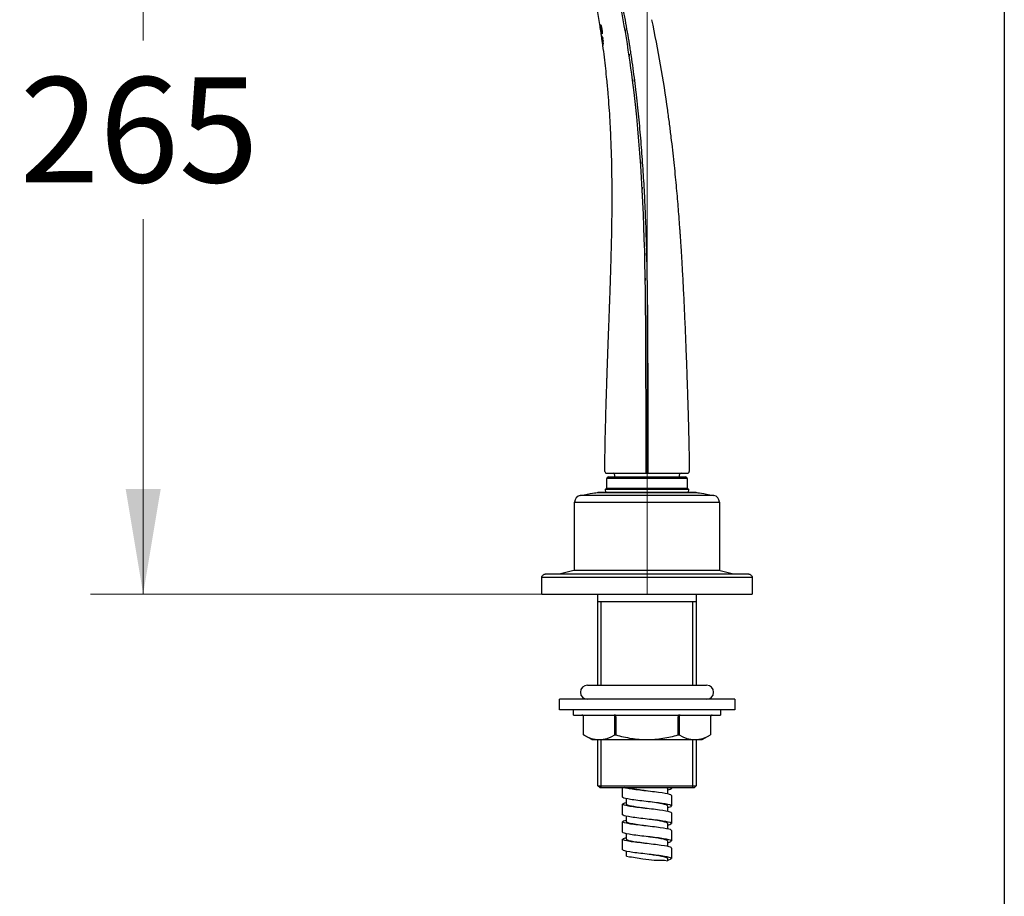
# Model space of a CAD drawing. Units: millimetres. Extents: x 6 to 291, y 4 to 413.
# Drawn here: x 235 to 291, y 56 to 106 of the extents above; entities that cross this region are included whole.
import ezdxf
from ezdxf.enums import TextEntityAlignment as Align
from ezdxf.lldxf.tags import DXFTag

# ---------------------------------------------------------------- set-up
doc = ezdxf.new("R2010")
doc.units = ezdxf.units.MM
for name, color, linetype in [('Default', 7, 'Continuous'), ('Layer3', 7, 'Continuous'), ('Layer35', 7, 'Continuous'), ('Layer36', 7, 'Continuous'), ('Layer37', 7, 'Continuous'), ('Layer38', 7, 'Continuous'), ('Layer39', 7, 'Continuous'), ('Layer40', 7, 'Continuous'), ('Layer41', 7, 'Continuous'), ('Layer42', 7, 'Continuous'), ('Layer43', 7, 'Continuous'), ('Layer44', 7, 'Continuous'), ('Standard', 7, 'Continuous')]:
    doc.layers.add(name, color=color, linetype=linetype)
doc.styles.add('SEACAD_arial_ttf', font='arial.ttf')
tags = doc.linetypes.add('CENTER2', pattern=[28.575, 19.05, -3.175, 3.175, -3.175]).pattern_tags.tags
tags[10:11] = [DXFTag(74, 4), DXFTag(75, 0), DXFTag(340, '0'), DXFTag(46, 0.0), DXFTag(50, 0.0), DXFTag(44, 0.0), DXFTag(45, 0.0)]
tags[8:9] = [DXFTag(74, 4), DXFTag(75, 0), DXFTag(340, '0'), DXFTag(46, 0.0), DXFTag(50, 0.0), DXFTag(44, 0.0), DXFTag(45, 0.0)]
tags[6:7] = [DXFTag(74, 4), DXFTag(75, 0), DXFTag(340, '0'), DXFTag(46, 0.0), DXFTag(50, 0.0), DXFTag(44, 0.0), DXFTag(45, 0.0)]
tags[4:5] = [DXFTag(74, 4), DXFTag(75, 0), DXFTag(340, '0'), DXFTag(46, 0.0), DXFTag(50, 0.0), DXFTag(44, 0.0), DXFTag(45, 0.0)]
doc.dimstyles.new('$DDT_AUDIT_GENERATED_(11D8)', dxfattribs={"dimtxt": 6, "dimasz": 6, "dimexe": 3, "dimexo": 0, "dimgap": 3, "dimtad": 0, "dimtih": 1, "dimtoh": 1, "dimdec": 0, "dimlfac": 5, "dimtxsty": 'SEACAD_arial_ttf', "dimblk1": '_SE_FILLED', "dimblk2": '_SE_FILLED', "dimsah": 1, "dimcen": 3, "dimclrd": 136, "dimclre": 136, "dimclrt": 136, "dimadec": 0, "dimazin": 0, "dimtfac": 1, "dimtdec": 0, "dimtofl": 0, "dimtmove": 0, "dimatfit": 3, "dimfxl": 0, "dimtolj": 1, "dimarcsym": 0})

# ---------------------------------------------------------------- blocks, each defined once
blk = doc.blocks.new('DMBLK48')
at = {"layer": 'Layer3', "linetype": 'Continuous', "lineweight": 20}
for points in [[(241.082, 120.033), (243.082, 120.033), (242.082, 126.033)], [(241.082, 79.058), (242.082, 73.058), (243.082, 79.058)]]:
    blk.add_hatch(color=136, dxfattribs=at).paths.add_polyline_path(points)
at = {"layer": 'Layer3', "color": 136, "linetype": 'Continuous', "lineweight": 20}
for p, q in [((258.377, 126.033), (239.082, 126.033)), ((242.082, 104.645), (242.082, 126.033)), ((242.082, 73.058), (242.082, 94.445)), ((264.82, 73.058), (239.082, 73.058))]:
    blk.add_line(p, q, dxfattribs=at)
at = {"layer": 'Layer3', "color": 136, "linetype": 'Continuous', "lineweight": 20, "style": 'SEACAD_arial_ttf'}
blk.add_text('265', height=6, dxfattribs=at).set_placement((235.039, 102.545), align=Align.TOP_LEFT)
blk = doc.blocks.new('_SE_FILLED')
at = {"color": 0}
blk.add_line((0, 0), (-1, 0), dxfattribs=at)
blk.add_solid([(0, 0), (-1, -0.1665), (-1, 0.1665), (0, 0)], dxfattribs=at)
blk = doc.blocks.new('DMBLK49')
at = {"layer": 'Layer3', "linetype": 'Continuous', "lineweight": 20}
for points in [[(256.716, 148.365), (256.716, 146.365), (262.716, 147.365)], [(276.82, 148.365), (270.82, 147.365), (276.82, 146.365)]]:
    blk.add_hatch(color=136, dxfattribs=at).paths.add_polyline_path(points)
at = {"layer": 'Layer3', "color": 136, "linetype": 'Continuous', "lineweight": 20}
for p, q in [((262.716, 124.006), (262.716, 150.365)), ((270.82, 73.058), (270.82, 150.365)), ((262.716, 147.365), (250.716, 147.365)), ((282.82, 147.365), (270.82, 147.365))]:
    blk.add_line(p, q, dxfattribs=at)
at = {"layer": 'Layer3', "color": 136, "linetype": 'Continuous', "lineweight": 20, "style": 'SEACAD_arial_ttf'}
blk.add_text('41', height=6, dxfattribs=at).set_placement((262.072, 150.365), align=Align.TOP_LEFT)

msp = doc.modelspace()

# ---------------------------------------------------------------- linework, layer by layer
at = {"layer": 'Default', "color": 7, "linetype": 'Continuous'}
msp.add_line((291.2, 413), (291.2, 5.02), dxfattribs=at)
at = {"layer": 'Layer35', "color": 7, "linetype": 'Continuous'}
for p, q in [((269.43, 61.474), (269.43, 62.018)), ((271.99, 61.974), (271.99, 61.658)), ((272.21, 62.018), (272.21, 61.974)), ((269.65, 61.074), (269.65, 61.387)), ((272.209, 61.574), (272.209, 60.974)), ((269.43, 60.474), (269.43, 61.074)), ((271.99, 60.974), (271.99, 60.658)), ((269.65, 60.074), (269.65, 60.386)), ((272.209, 60.574), (272.209, 59.974)), ((269.43, 59.474), (269.43, 60.074)), ((271.99, 59.974), (271.99, 59.658)), ((272.21, 59.574), (272.21, 58.974)), ((269.43, 58.474), (269.43, 59.074)), ((269.65, 59.074), (269.65, 59.385)), ((271.99, 58.974), (271.99, 58.658)), ((272.21, 58.574), (272.21, 57.974)), ((269.65, 58.109), (269.65, 58.383)), ((271.99, 57.974), (271.99, 57.843))]:
    msp.add_line(p, q, dxfattribs=at)
msp.add_lwpolyline([(269.65, 58.109), (269.82, 58.063), (269.941, 58.063), (270.257, 58.005), (270.579, 57.961), (270.932, 57.924), (271.225, 57.873), (271.614, 57.887), (271.82, 57.873), (271.99, 57.843)], dxfattribs=at)
for points, knots in [([(272.209, 61.574), (272.21, 61.594), (272.177, 61.614), (271.992, 61.671), (271.762, 61.709), (271.188, 61.783), (270.846, 61.821), (270.209, 61.895), (269.917, 61.932), (269.633, 61.986), (269.565, 62.002), (269.516, 62.018)], [0, 0, 0, 0, 0.135865, 0.135865, 0.387593, 0.387593, 0.639321, 0.639321, 0.891049, 0.891049, 1, 1, 1, 1]), ([(270.823, 61.824), (270.771, 61.831), (270.594, 61.855), (270.318, 61.894), (270.046, 61.938), (269.864, 61.975), (269.769, 62.001), (269.732, 62.014), (269.722, 62.018)], [0, 0, 0, 0, 0.109501, 0.371369, 0.597787, 0.78865, 0.943869, 1, 1, 1, 1]), ([(271.99, 61.883), (272.062, 61.899), (272.118, 61.914), (272.155, 61.929), (272.191, 61.944), (272.21, 61.959), (272.21, 61.974)], [0, 0, 0, 0, 0.656718, 0.656718, 0.656718, 1, 1, 1, 1]), ([(272.005, 61.887), (272.06, 61.899), (272.104, 61.911), (272.226, 61.954), (272.233, 61.986), (272.158, 62.018)], [0, 0, 0, 0, 0.272203, 0.272203, 1, 1, 1, 1]), ([(271.99, 60.883), (272.052, 60.896), (272.101, 60.909), (272.137, 60.922), (272.242, 60.96), (272.233, 60.997), (271.992, 61.071), (271.762, 61.109), (271.188, 61.183), (270.846, 61.221), (270.209, 61.295), (269.917, 61.332), (269.533, 61.405), (269.431, 61.439), (269.43, 61.474)], [0, 0, 0, 0, 0.117293, 0.117293, 0.117293, 0.296178, 0.296178, 0.475064, 0.475064, 0.653949, 0.653949, 0.832834, 0.832834, 1, 1, 1, 1]), ([(271.99, 60.974), (271.989, 60.994), (271.962, 61.014), (271.807, 61.071), (271.613, 61.109), (271.204, 61.172), (271.014, 61.198), (270.823, 61.224)], [0, 0, 0, 0, 0.2405079, 0.2405079, 0.688806, 0.688806, 1, 1, 1, 1]), ([(272.209, 60.574), (272.21, 60.592), (272.184, 60.61), (272.026, 60.665), (271.807, 60.702), (271.245, 60.777), (270.906, 60.814), (270.264, 60.888), (269.964, 60.926), (269.546, 61), (269.429, 61.038), (269.43, 61.075), (269.432, 61.105), (269.51, 61.135), (269.65, 61.165)], [0, 0, 0, 0, 0.078931, 0.078931, 0.243617, 0.243617, 0.408303, 0.408303, 0.572989, 0.572989, 0.737675, 0.737675, 0.737675, 1, 1, 1, 1]), ([(270.82, 60.824), (270.734, 60.836), (270.401, 60.881), (269.848, 60.964), (269.65, 61.036), (269.65, 61.074), (269.65, 61.074)], [0, 0, 0, 0, 0.140617, 0.545994, 0.999442, 1, 1, 1, 1]), ([(272.21, 59.574), (272.21, 59.59), (272.19, 59.605), (272.057, 59.658), (271.849, 59.695), (271.302, 59.77), (270.965, 59.807), (270.319, 59.882), (270.013, 59.919), (269.574, 59.994), (269.443, 60.031), (269.431, 60.068), (269.421, 60.1), (269.499, 60.133), (269.65, 60.165)], [0, 0, 0, 0, 0.068165, 0.068165, 0.230926, 0.230926, 0.393687, 0.393687, 0.556447, 0.556447, 0.719208, 0.719208, 0.719208, 1, 1, 1, 1]), ([(271.99, 59.883), (271.993, 59.884), (271.997, 59.885), (272, 59.885), (272.046, 59.895), (272.086, 59.906), (272.235, 59.953), (272.24, 59.99), (272.026, 60.065), (271.807, 60.102), (271.245, 60.177), (270.906, 60.214), (270.264, 60.288), (269.964, 60.326), (269.548, 60.4), (269.431, 60.437), (269.43, 60.474)], [0, 0, 0, 0, 0.003014, 0.003014, 0.003014, 0.0542, 0.0542, 0.243671, 0.243671, 0.433142, 0.433142, 0.622612, 0.622612, 0.812083, 0.812083, 1, 1, 1, 1]), ([(271.99, 59.974), (271.99, 59.992), (271.968, 60.01), (271.835, 60.065), (271.65, 60.102), (271.235, 60.168), (271.027, 60.196), (270.82, 60.224)], [0, 0, 0, 0, 0.2133784, 0.2133784, 0.6607326, 0.6607326, 1, 1, 1, 1]), ([(270.82, 59.824), (270.687, 59.842), (270.388, 59.883), (269.988, 59.945), (269.713, 60.011), (269.65, 60.053), (269.65, 60.074), (269.65, 60.074)], [0, 0, 0, 0, 0.2161573, 0.4883448, 0.7496052, 0.9999192, 1, 1, 1, 1]), ([(272.21, 58.574), (272.21, 58.587), (272.196, 58.601), (272.085, 58.651), (271.89, 58.689), (271.358, 58.763), (271.025, 58.801), (270.376, 58.875), (270.063, 58.912), (269.604, 58.987), (269.46, 59.024), (269.435, 59.062), (269.411, 59.096), (269.488, 59.13), (269.65, 59.165)], [0, 0, 0, 0, 0.057727, 0.057727, 0.218809, 0.218809, 0.37989, 0.37989, 0.540972, 0.540972, 0.702054, 0.702054, 0.702054, 1, 1, 1, 1]), ([(271.99, 58.883), (271.991, 58.884), (271.992, 58.884), (271.993, 58.884), (272.032, 58.892), (272.067, 58.901), (272.225, 58.946), (272.245, 58.983), (272.057, 59.058), (271.849, 59.095), (271.302, 59.17), (270.965, 59.207), (270.319, 59.282), (270.013, 59.319), (269.574, 59.394), (269.443, 59.431), (269.431, 59.47), (269.43, 59.472), (269.43, 59.474)], [0, 0, 0, 0, 0.00089, 0.00089, 0.00089, 0.043217, 0.043217, 0.232702, 0.232702, 0.422187, 0.422187, 0.611672, 0.611672, 0.801157, 0.801157, 0.990642, 0.990642, 1, 1, 1, 1]), ([(270.82, 58.824), (270.752, 58.833), (270.412, 58.88), (269.848, 58.963), (269.651, 59.037), (269.65, 59.074)], [0, 0, 0, 0, 0.111129, 0.555565, 1, 1, 1, 1]), ([(271.99, 58.974), (271.99, 58.99), (271.973, 59.005), (271.861, 59.058), (271.686, 59.095), (271.268, 59.163), (271.044, 59.194), (270.82, 59.224)], [0, 0, 0, 0, 0.186787, 0.186787, 0.634123, 0.634123, 1, 1, 1, 1]), ([(271.99, 57.883), (271.991, 57.883), (271.992, 57.884), (271.993, 57.884), (272.022, 57.89), (272.048, 57.896), (272.213, 57.94), (272.248, 57.977), (272.085, 58.051), (271.89, 58.089), (271.358, 58.163), (271.025, 58.201), (270.376, 58.275), (270.063, 58.312), (269.604, 58.387), (269.46, 58.424), (269.432, 58.466), (269.431, 58.47), (269.43, 58.474)], [0, 0, 0, 0, 0.000731, 0.000731, 0.000731, 0.03198, 0.03198, 0.221497, 0.221497, 0.411015, 0.411015, 0.600533, 0.600533, 0.79005, 0.79005, 0.979568, 0.979568, 1, 1, 1, 1]), ([(271.99, 57.974), (271.99, 57.987), (271.978, 58.001), (271.885, 58.051), (271.72, 58.089), (271.301, 58.159), (271.061, 58.191), (270.82, 58.224)], [0, 0, 0, 0, 0.160215, 0.160215, 0.607593, 0.607593, 1, 1, 1, 1])]:
    msp.add_open_spline(points, degree=3, knots=knots, dxfattribs=at)
msp.add_open_spline([(271.99, 61.974), (271.99, 61.989), (271.975, 62.003), (271.946, 62.018)], degree=3, dxfattribs=at)
at = {"layer": 'Layer36', "color": 7, "linetype": 'Continuous'}
for p, q in [((268.02, 67.858), (268.02, 73.058)), ((273.62, 73.058), (273.62, 67.858)), ((273.62, 72.618), (268.02, 72.618)), ((268.02, 62.118), (268.02, 64.758)), ((268.204, 62.018), (268.204, 64.758)), ((273.436, 62.018), (273.436, 64.758)), ((273.62, 64.758), (273.62, 62.118)), ((268.02, 62.118), (273.62, 62.118)), ((268.12, 62.018), (268.02, 62.118)), ((268.12, 62.018), (273.52, 62.018)), ((273.62, 62.118), (273.52, 62.018))]:
    msp.add_line(p, q, dxfattribs=at)
at = {"layer": 'Layer36', "color": 7, "linetype": 'CENTER2'}
for p, q in [((268.204, 67.858), (268.204, 72.618)), ((273.436, 67.858), (273.436, 72.618))]:
    msp.add_line(p, q, dxfattribs=at)
at = {"layer": 'Layer37', "color": 7, "linetype": 'Continuous'}
for p, q in [((266.621, 66.158), (266.621, 66.458)), ((275.021, 66.458), (275.021, 66.158)), ((266.621, 66.158), (275.021, 66.158)), ((267.201, 65.031), (267.201, 66.058)), ((268.988, 65.028), (268.988, 66.058)), ((269.04, 66.056), (269.04, 65.029)), ((272.599, 65.028), (272.599, 66.058)), ((272.653, 66.058), (272.653, 65.028)), ((274.441, 66.058), (274.441, 65.031)), ((267.673, 64.758), (267.201, 65.031)), ((267.673, 64.758), (273.967, 64.758)), ((268.988, 65.028), (269.04, 65.029)), ((272.599, 65.028), (272.653, 65.028)), ((273.967, 64.758), (274.441, 65.031))]:
    msp.add_line(p, q, dxfattribs=at)
for centre, radius, start, end in [((267.101, 66.058), 0.1, 0, 90), ((274.541, 66.058), 0.1, 90, 180), ((268.099, 66.376), 1.615, 236.2087, 303.4139), ((273.542, 66.376), 1.615, 236.5867, 303.7919)]:
    msp.add_arc(centre, radius, start, end, dxfattribs=at)
for points, weights in [([(267.201, 66.058), (267.201, 66.158), (267.101, 66.158)], [1, 0.707106781187, 1]), ([(268.988, 66.058), (268.988, 66.158), (268.938, 66.158)], [1, 0.707106781185, 1]), ([(269.04, 66.056), (269.04, 66.156), (268.991, 66.156)], [1, 0.707106781186, 1]), ([(272.649, 66.158), (272.599, 66.158), (272.599, 66.058)], [1, 0.707106781186, 1]), ([(272.704, 66.158), (272.653, 66.158), (272.653, 66.058)], [1, 0.707106781185, 1]), ([(274.541, 66.158), (274.441, 66.158), (274.441, 66.058)], [1, 0.707106781144, 1])]:
    msp.add_rational_spline(points, weights, degree=2, dxfattribs=at)
msp.add_open_spline([(269.04, 65.029), (269.33, 64.946), (269.627, 64.877), (270.222, 64.783), (270.52, 64.758), (270.972, 64.758), (271.122, 64.764), (271.425, 64.789), (271.576, 64.808), (271.724, 64.831), (272.021, 64.879), (272.312, 64.947), (272.599, 65.028)], degree=3, knots=[0, 0, 0, 0, 0.1445961, 0.1445961, 0.2891922, 0.2891922, 0.3614902, 0.3614902, 0.4337883, 0.4337883, 0.4337883, 1, 1, 1, 1], dxfattribs=at)
at = {"layer": 'Layer38', "color": 7, "linetype": 'Continuous'}
for p, q in [((275.821, 67.058), (265.821, 67.058)), ((265.821, 66.458), (265.821, 67.058)), ((275.821, 67.058), (275.821, 66.458)), ((275.821, 66.458), (265.821, 66.458))]:
    msp.add_line(p, q, dxfattribs=at)
at = {"layer": 'Layer39', "color": 7, "linetype": 'Continuous'}
msp.add_line((267.421, 67.858), (274.221, 67.858), dxfattribs=at)
for centre, start, end in [((267.421, 67.458), 90, 270), ((274.221, 67.458), 270, 90)]:
    msp.add_arc(centre, 0.4, start, end, dxfattribs=at)
at = {"layer": 'Layer40', "color": 7, "linetype": 'Continuous'}
for p, q in [((268.138, 105.522), (268.139, 105.524)), ((268.138, 105.52), (268.138, 105.522)), ((268.138, 105.517), (268.138, 105.52)), ((268.139, 105.514), (268.138, 105.517)), ((268.139, 105.524), (268.139, 105.525)), ((268.139, 105.525), (268.14, 105.525)), ((268.139, 105.509), (268.139, 105.514)), ((268.139, 105.503), (268.139, 105.509)), ((268.14, 105.497), (268.139, 105.503)), ((268.14, 105.525), (268.151, 105.525)), ((268.141, 105.491), (268.14, 105.497)), ((268.142, 105.484), (268.141, 105.491)), ((268.143, 105.477), (268.142, 105.484)), ((268.144, 105.469), (268.143, 105.477)), ((268.145, 105.46), (268.144, 105.469)), ((268.146, 105.45), (268.145, 105.46)), ((268.148, 105.439), (268.146, 105.45)), ((268.149, 105.43), (268.148, 105.439)), ((268.151, 105.421), (268.149, 105.43)), ((268.151, 105.525), (268.229, 105.034)), ((268.152, 105.41), (268.151, 105.421)), ((268.154, 105.398), (268.152, 105.41)), ((268.156, 105.385), (268.154, 105.398)), ((268.156, 105.431), (268.155, 105.431)), ((268.155, 105.431), (268.155, 105.43)), ((268.155, 105.43), (268.155, 105.428)), ((268.155, 105.428), (268.155, 105.426)), ((268.155, 105.426), (268.155, 105.423)), ((268.155, 105.423), (268.156, 105.42)), ((268.159, 105.431), (268.156, 105.431)), ((268.156, 105.42), (268.156, 105.416)), ((268.156, 105.416), (268.157, 105.412)), ((268.158, 105.371), (268.156, 105.385)), ((268.157, 105.412), (268.157, 105.407)), ((268.157, 105.407), (268.158, 105.403)), ((268.158, 105.403), (268.158, 105.398)), ((268.158, 105.398), (268.159, 105.393)), ((268.161, 105.357), (268.158, 105.371)), ((268.221, 105.034), (268.159, 105.431)), ((268.159, 105.393), (268.16, 105.387)), ((268.16, 105.387), (268.161, 105.381)), ((268.161, 105.381), (268.162, 105.373)), ((268.163, 105.344), (268.161, 105.357)), ((268.162, 105.373), (268.164, 105.364)), ((268.165, 105.332), (268.163, 105.344)), ((268.164, 105.51), (268.165, 105.517)), ((268.164, 105.5), (268.164, 105.51)), ((268.164, 105.49), (268.164, 105.5)), ((268.18, 105.394), (268.164, 105.49)), ((268.164, 105.364), (268.165, 105.353)), ((268.165, 105.524), (268.166, 105.53)), ((268.165, 105.517), (268.165, 105.524)), ((268.165, 105.353), (268.167, 105.343)), ((268.166, 105.322), (268.165, 105.332)), ((268.166, 105.53), (268.168, 105.534)), ((268.168, 105.312), (268.166, 105.322)), ((268.167, 105.343), (268.168, 105.333)), ((268.168, 105.534), (268.169, 105.537)), ((268.168, 105.333), (268.17, 105.326)), ((268.169, 105.304), (268.168, 105.312)), ((268.169, 105.537), (268.171, 105.539)), ((268.171, 105.292), (268.169, 105.304)), ((268.17, 105.326), (268.171, 105.319)), ((268.171, 105.539), (268.173, 105.539)), ((268.171, 105.319), (268.172, 105.313)), ((268.173, 105.282), (268.171, 105.292)), ((268.172, 105.313), (268.173, 105.308)), ((268.173, 105.539), (268.175, 105.539)), ((268.173, 105.539), (268.175, 105.539)), ((268.173, 105.308), (268.174, 105.302)), ((268.175, 105.273), (268.173, 105.282)), ((268.174, 105.302), (268.175, 105.297)), ((268.175, 105.539), (268.177, 105.538)), ((268.175, 105.297), (268.176, 105.292)), ((268.176, 105.265), (268.175, 105.273)), ((268.176, 105.292), (268.176, 105.289)), ((268.176, 105.289), (268.177, 105.286)), ((268.177, 105.258), (268.176, 105.265)), ((268.177, 105.538), (268.179, 105.535)), ((268.177, 105.286), (268.177, 105.284)), ((268.177, 105.284), (268.178, 105.281)), ((268.179, 105.252), (268.177, 105.258)), ((268.178, 105.281), (268.179, 105.279)), ((268.179, 105.535), (268.182, 105.531)), ((268.18, 105.438), (268.179, 105.432)), ((268.179, 105.432), (268.179, 105.424)), ((268.179, 105.424), (268.179, 105.415)), ((268.179, 105.415), (268.179, 105.405)), ((268.179, 105.405), (268.18, 105.394)), ((268.179, 105.279), (268.179, 105.277)), ((268.179, 105.277), (268.18, 105.276)), ((268.18, 105.246), (268.179, 105.252)), ((268.181, 105.443), (268.18, 105.438)), ((268.18, 105.276), (268.18, 105.275)), ((268.18, 105.275), (268.182, 105.275)), ((268.18, 105.275), (268.183, 105.275)), ((268.181, 105.24), (268.18, 105.246)), ((268.182, 105.446), (268.181, 105.443)), ((268.182, 105.235), (268.181, 105.24)), ((268.182, 105.531), (268.184, 105.527)), ((268.183, 105.448), (268.182, 105.446)), ((268.183, 105.231), (268.182, 105.235)), ((268.185, 105.449), (268.183, 105.448)), ((268.183, 105.275), (268.213, 105.034)), ((268.209, 105.034), (268.183, 105.231)), ((268.184, 105.527), (268.187, 105.521)), ((268.186, 105.449), (268.185, 105.449)), ((268.188, 105.448), (268.186, 105.449)), ((268.187, 105.521), (268.189, 105.515)), ((268.189, 105.446), (268.188, 105.448)), ((268.189, 105.515), (268.192, 105.509)), ((268.19, 105.444), (268.189, 105.446)), ((268.192, 105.441), (268.19, 105.444)), ((268.192, 105.509), (268.194, 105.502)), ((268.194, 105.437), (268.192, 105.441)), ((268.194, 105.502), (268.196, 105.495)), ((268.195, 105.433), (268.194, 105.437)), ((268.197, 105.429), (268.195, 105.433)), ((268.196, 105.495), (268.198, 105.489)), ((268.198, 105.425), (268.197, 105.429)), ((268.229, 105.078), (268.197, 105.28)), ((268.197, 105.28), (268.207, 105.28)), ((268.198, 105.489), (268.201, 105.482)), ((268.2, 105.418), (268.198, 105.425)), ((268.202, 105.411), (268.2, 105.418)), ((268.201, 105.482), (268.203, 105.474)), ((268.204, 105.404), (268.202, 105.411)), ((268.203, 105.474), (268.205, 105.467)), ((268.206, 105.396), (268.204, 105.404)), ((268.205, 105.467), (268.207, 105.458)), ((268.208, 105.388), (268.206, 105.396)), ((268.207, 105.458), (268.21, 105.445)), ((268.207, 105.28), (268.229, 105.135)), ((268.21, 105.378), (268.208, 105.388)), ((268.213, 105.034), (268.209, 105.034)), ((268.21, 105.445), (268.214, 105.43)), ((268.212, 105.367), (268.21, 105.378)), ((268.215, 105.354), (268.212, 105.367)), ((268.214, 105.43), (268.216, 105.419)), ((268.217, 105.344), (268.215, 105.354)), ((268.216, 105.419), (268.219, 105.407)), ((268.219, 105.334), (268.217, 105.344)), ((268.219, 105.407), (268.222, 105.394)), ((268.221, 105.322), (268.219, 105.334)), ((268.224, 105.309), (268.221, 105.322)), ((268.229, 105.034), (268.221, 105.034)), ((268.222, 105.394), (268.225, 105.379)), ((268.226, 105.295), (268.224, 105.309)), ((268.225, 105.379), (268.228, 105.363)), ((268.229, 105.28), (268.226, 105.295)), ((268.228, 105.363), (268.231, 105.345)), ((268.231, 105.264), (268.229, 105.28)), ((268.229, 105.135), (268.231, 105.13)), ((268.232, 105.066), (268.229, 105.078)), ((268.231, 105.345), (268.235, 105.325)), ((268.233, 105.25), (268.231, 105.264)), ((268.231, 105.13), (268.233, 105.126)), ((268.235, 105.056), (268.232, 105.066)), ((268.235, 105.237), (268.233, 105.25)), ((268.233, 105.126), (268.234, 105.121)), ((268.234, 105.121), (268.236, 105.118)), ((268.235, 105.325), (268.239, 105.304)), ((268.237, 105.225), (268.235, 105.237)), ((268.239, 105.046), (268.235, 105.056)), ((268.236, 105.118), (268.237, 105.115)), ((268.238, 105.215), (268.237, 105.225)), ((268.237, 105.115), (268.239, 105.113)), ((268.239, 105.205), (268.238, 105.215)), ((268.239, 105.304), (268.243, 105.28)), ((268.241, 105.192), (268.239, 105.205)), ((268.239, 105.113), (268.24, 105.111)), ((268.242, 105.038), (268.239, 105.046)), ((268.24, 105.111), (268.241, 105.11)), ((268.242, 105.181), (268.241, 105.192)), ((268.241, 105.11), (268.243, 105.11)), ((268.241, 105.11), (268.242, 105.11)), ((268.243, 105.172), (268.242, 105.181)), ((268.242, 105.11), (268.243, 105.11)), ((268.245, 105.031), (268.242, 105.038)), ((268.243, 105.28), (268.247, 105.256)), ((268.244, 105.163), (268.243, 105.172)), ((268.243, 105.11), (268.244, 105.111)), ((268.243, 105.11), (268.244, 105.11)), ((268.245, 105.155), (268.244, 105.163)), ((268.244, 105.111), (268.245, 105.113)), ((268.245, 105.148), (268.245, 105.155)), ((268.246, 105.141), (268.245, 105.148)), ((268.245, 105.115), (268.246, 105.118)), ((268.245, 105.113), (268.245, 105.115)), ((268.248, 105.026), (268.245, 105.031)), ((268.246, 105.135), (268.246, 105.141)), ((268.246, 105.128), (268.246, 105.135)), ((268.246, 105.122), (268.246, 105.128)), ((268.246, 105.118), (268.246, 105.122)), ((268.247, 105.256), (268.25, 105.234)), ((268.251, 105.023), (268.248, 105.026)), ((268.25, 105.234), (268.253, 105.214)), ((268.253, 105.02), (268.251, 105.023)), ((268.253, 105.214), (268.255, 105.196)), ((268.255, 105.196), (268.257, 105.18)), ((268.257, 105.18), (268.259, 105.165)), ((268.259, 105.165), (268.26, 105.152)), ((268.26, 105.152), (268.261, 105.14)), ((268.261, 105.024), (268.26, 105.021)), ((268.261, 105.14), (268.262, 105.129)), ((268.262, 105.028), (268.261, 105.024)), ((268.262, 105.129), (268.263, 105.114)), ((268.264, 105.032), (268.262, 105.028)), ((268.263, 105.114), (268.264, 105.101)), ((268.264, 105.101), (268.265, 105.092)), ((268.265, 105.044), (268.264, 105.038)), ((268.264, 105.038), (268.264, 105.032)), ((268.265, 105.092), (268.265, 105.085)), ((268.265, 105.085), (268.266, 105.077)), ((268.266, 105.057), (268.265, 105.05)), ((268.265, 105.05), (268.265, 105.044)), ((268.266, 105.077), (268.266, 105.07)), ((268.266, 105.07), (268.266, 105.064)), ((268.266, 105.064), (268.266, 105.057)), ((269.556, 105.296), (269.558, 105.284)), ((269.558, 105.284), (269.576, 105.185)), ((268.239, 104.816), (268.21, 105.014)), ((268.232, 104.924), (268.231, 104.916)), ((268.231, 104.916), (268.231, 104.907)), ((268.231, 104.907), (268.232, 104.895)), ((268.233, 104.929), (268.232, 104.924)), ((268.232, 104.895), (268.233, 104.873)), ((268.234, 104.931), (268.233, 104.929)), ((268.233, 104.873), (268.235, 104.851)), ((268.236, 104.929), (268.234, 104.931)), ((268.235, 104.851), (268.237, 104.829)), ((268.239, 104.924), (268.236, 104.929)), ((268.237, 104.829), (268.238, 104.817)), ((268.238, 104.817), (268.239, 104.807)), ((268.242, 104.917), (268.239, 104.924)), ((268.239, 104.862), (268.24, 104.87)), ((268.239, 104.852), (268.239, 104.862)), ((268.24, 104.841), (268.239, 104.852)), ((268.239, 104.807), (268.242, 104.792)), ((268.24, 104.87), (268.241, 104.874)), ((268.241, 104.819), (268.24, 104.841)), ((268.241, 104.874), (268.242, 104.876)), ((268.243, 104.797), (268.241, 104.819)), ((268.246, 104.907), (268.242, 104.917)), ((268.242, 104.876), (268.244, 104.874)), ((268.25, 104.738), (268.242, 104.793)), ((268.245, 104.775), (268.243, 104.797)), ((268.244, 104.874), (268.247, 104.87)), ((268.246, 104.763), (268.245, 104.775)), ((268.25, 104.895), (268.246, 104.907)), ((268.247, 104.754), (268.246, 104.763)), ((268.247, 104.87), (268.25, 104.862)), ((268.258, 104.874), (268.25, 104.895)), ((268.25, 104.862), (268.254, 104.852)), ((268.266, 104.624), (268.25, 104.738)), ((268.256, 105.02), (268.253, 105.02)), ((268.254, 104.852), (268.258, 104.841)), ((268.256, 105.02), (268.258, 105.02)), ((268.258, 105.02), (268.256, 105.02)), ((268.26, 105.021), (268.258, 105.02)), ((268.266, 104.851), (268.258, 104.874)), ((268.258, 104.841), (268.266, 104.819)), ((268.26, 104.732), (268.261, 104.737)), ((268.26, 104.724), (268.26, 104.732)), ((268.26, 104.714), (268.26, 104.724)), ((268.26, 104.703), (268.26, 104.714)), ((268.261, 104.681), (268.26, 104.703)), ((268.261, 104.737), (268.262, 104.739)), ((268.263, 104.658), (268.261, 104.681)), ((268.262, 104.739), (268.264, 104.738)), ((268.265, 104.637), (268.263, 104.658)), ((268.264, 104.738), (268.265, 104.737)), ((268.265, 104.737), (268.266, 104.734)), ((268.266, 104.625), (268.265, 104.637)), ((268.274, 104.829), (268.266, 104.851)), ((268.266, 104.819), (268.274, 104.796)), ((268.266, 104.734), (268.268, 104.731)), ((268.267, 104.615), (268.266, 104.625)), ((268.268, 104.677), (268.267, 104.67)), ((268.267, 104.67), (268.267, 104.66)), ((268.267, 104.66), (268.268, 104.649)), ((268.268, 104.608), (268.267, 104.615)), ((268.268, 104.731), (268.27, 104.727)), ((268.269, 104.682), (268.268, 104.677)), ((268.268, 104.649), (268.269, 104.627)), ((268.268, 104.603), (268.268, 104.608)), ((268.268, 104.603), (268.269, 104.601)), ((268.269, 104.601), (268.268, 104.603)), ((268.27, 104.684), (268.269, 104.682)), ((268.269, 104.627), (268.271, 104.605)), ((268.276, 104.546), (268.269, 104.601)), ((268.27, 104.727), (268.271, 104.722)), ((268.271, 104.684), (268.27, 104.684)), ((268.271, 104.722), (268.275, 104.714)), ((268.273, 104.682), (268.271, 104.684)), ((268.271, 104.605), (268.273, 104.583)), ((268.274, 104.679), (268.273, 104.682)), ((268.273, 104.583), (268.274, 104.571)), ((268.279, 104.818), (268.274, 104.829)), ((268.274, 104.796), (268.282, 104.774)), ((268.276, 104.676), (268.274, 104.679)), ((268.274, 104.571), (268.275, 104.561)), ((268.275, 104.714), (268.278, 104.705)), ((268.275, 104.561), (268.276, 104.554)), ((268.278, 104.672), (268.276, 104.676)), ((268.276, 104.554), (268.276, 104.548)), ((268.276, 104.548), (268.276, 104.546)), ((268.292, 104.443), (268.276, 104.547)), ((268.278, 104.705), (268.313, 104.616)), ((268.279, 104.667), (268.278, 104.672)), ((268.284, 104.808), (268.279, 104.818)), ((268.283, 104.659), (268.279, 104.667)), ((268.282, 104.774), (268.287, 104.763)), ((268.286, 104.649), (268.283, 104.659)), ((268.289, 104.8), (268.284, 104.808)), ((268.315, 104.573), (268.286, 104.649)), ((268.287, 104.763), (268.292, 104.753)), ((268.287, 104.532), (268.288, 104.54)), ((268.287, 104.522), (268.287, 104.532)), ((268.287, 104.511), (268.287, 104.522)), ((268.289, 104.489), (268.287, 104.511)), ((268.288, 104.54), (268.289, 104.545)), ((268.293, 104.795), (268.289, 104.8)), ((268.289, 104.545), (268.29, 104.546)), ((268.29, 104.466), (268.289, 104.489)), ((268.29, 104.546), (268.292, 104.545)), ((268.292, 104.444), (268.29, 104.466)), ((268.292, 104.753), (268.296, 104.745)), ((268.292, 104.545), (268.294, 104.542)), ((268.297, 104.793), (268.293, 104.795)), ((268.294, 104.542), (268.296, 104.538)), ((268.296, 104.49), (268.295, 104.485)), ((268.295, 104.485), (268.295, 104.478)), ((268.295, 104.478), (268.295, 104.468)), ((268.295, 104.468), (268.295, 104.457)), ((268.296, 104.745), (268.301, 104.74)), ((268.296, 104.538), (268.299, 104.532)), ((268.298, 104.492), (268.296, 104.49)), ((268.299, 104.793), (268.297, 104.793)), ((268.299, 104.491), (268.298, 104.492)), ((268.3, 104.794), (268.299, 104.793)), ((268.299, 104.532), (268.301, 104.524)), ((268.3, 104.489), (268.299, 104.491)), ((268.302, 104.796), (268.3, 104.794)), ((268.302, 104.487), (268.3, 104.489)), ((268.301, 104.74), (268.305, 104.739)), ((268.301, 104.524), (268.304, 104.516)), ((268.304, 104.798), (268.302, 104.796)), ((268.304, 104.483), (268.302, 104.487)), ((268.305, 104.801), (268.304, 104.798)), ((268.304, 104.516), (268.309, 104.501)), ((268.306, 104.478), (268.304, 104.483)), ((268.306, 104.791), (268.305, 104.801)), ((268.305, 104.739), (268.307, 104.739)), ((268.307, 104.78), (268.306, 104.791)), ((268.308, 104.473), (268.306, 104.478)), ((268.308, 104.767), (268.307, 104.78)), ((268.307, 104.739), (268.308, 104.74)), ((268.309, 104.754), (268.308, 104.767)), ((268.308, 104.74), (268.31, 104.741)), ((268.311, 104.463), (268.308, 104.473)), ((268.31, 104.741), (268.309, 104.754)), ((268.309, 104.501), (268.315, 104.486)), ((268.315, 104.452), (268.311, 104.463)), ((268.313, 104.616), (268.314, 104.601)), ((268.314, 104.601), (268.315, 104.586)), ((268.315, 104.586), (268.315, 104.58)), ((268.315, 104.58), (268.315, 104.573)), ((268.315, 104.486), (268.315, 104.452)), ((268.293, 104.433), (268.292, 104.444)), ((268.294, 104.423), (268.293, 104.433)), ((268.295, 104.416), (268.294, 104.423)), ((268.295, 104.457), (268.296, 104.435)), ((268.295, 104.411), (268.295, 104.416)), ((268.295, 104.411), (268.295, 104.409)), ((268.295, 104.409), (268.295, 104.411)), ((268.303, 104.354), (268.295, 104.409)), ((268.296, 104.435), (268.298, 104.412)), ((268.298, 104.412), (268.299, 104.391)), ((268.299, 104.391), (268.301, 104.379)), ((268.301, 104.379), (268.301, 104.369)), ((268.301, 104.369), (268.302, 104.361)), ((268.302, 104.361), (268.303, 104.356)), ((268.303, 104.356), (268.303, 104.354)), ((269.791, 103.863), (269.793, 103.851)), ((269.793, 103.851), (269.808, 103.748)), ((269.991, 102.429), (269.992, 102.417)), ((269.992, 102.417), (270.006, 102.311)), ((270.45, 97.712), (270.45, 97.702)), ((270.45, 97.702), (270.458, 97.587)), ((270.54, 96.276), (270.541, 96.266)), ((270.541, 96.266), (270.547, 96.15)), ((270.69, 92.51), (270.69, 92.502)), ((270.69, 92.502), (270.693, 92.383)), ((270.719, 91.072), (270.719, 91.065)), ((270.719, 91.065), (270.721, 90.946)), ((270.768, 82.369), (270.768, 82.249)), ((268.418, 80.048), (268.418, 80.048)), ((268.518, 79.948), (273.123, 79.948)), ((268.981, 79.748), (268.981, 79.848)), ((270.771, 80.008), (270.771, 80.048)), ((270.871, 80.048), (270.871, 80.008)), ((272.661, 79.848), (272.661, 79.748))]:
    msp.add_line(p, q, dxfattribs=at)
for centre, radius, start, end in [((218.649, 97.577), 50.115, 9.1505, 12.3642), ((256.151, 103.343), 12.176, 10.0556, 10.4287), ((258.77, 103.784), 9.52, 7.882, 10.1982), ((257.551, 103.663), 10.745, 7.2134, 7.6261), ((268.518, 80.048), 0.1, 179.9539, 270.0101), ((268.881, 79.848), 0.1, 0, 90), ((270.711, 80.008), 0.06, 270, 0.0084), ((270.931, 80.008), 0.06, 180.0038, 270), ((272.761, 79.848), 0.1, 90, 180), ((273.124, 80.048), 0.1, 269.5097, 0.4903)]:
    msp.add_arc(centre, radius, start, end, dxfattribs=at)
for points, knots in [([(270.771, 80.048), (270.771, 81.912), (270.766, 83.776), (270.753, 87.504), (270.748, 89.368), (270.653, 94.955), (270.468, 98.679), (269.764, 104.215), (269.449, 106.049), (268.632, 109.679), (268.133, 111.471), (267.006, 115.016), (266.38, 116.768), (265.054, 120.244), (264.354, 121.968), (263.631, 123.683)], [0, 0, 0, 0, 0.125, 0.125, 0.25, 0.25, 0.5, 0.5, 0.625, 0.625, 0.75, 0.75, 0.875, 0.875, 1, 1, 1, 1]), ([(263.747, 123.666), (263.837, 123.452), (263.927, 123.238), (264.106, 122.809), (264.195, 122.594), (264.372, 122.164), (264.46, 121.949), (264.636, 121.519), (264.898, 120.873), (265.156, 120.225), (265.496, 119.36), (265.664, 118.927), (265.871, 118.384), (265.912, 118.275), (265.994, 118.058), (266.035, 117.949), (266.158, 117.622), (266.4, 116.969), (266.637, 116.313), (266.83, 115.765), (266.869, 115.655), (266.945, 115.436), (267.059, 115.107), (267.321, 114.337), (267.538, 113.674), (267.819, 112.789), (267.956, 112.344), (268.154, 111.676), (268.219, 111.453), (268.298, 111.174), (268.314, 111.118), (268.346, 111.006), (268.393, 110.838), (268.564, 110.222), (268.711, 109.66), (268.852, 109.097), (268.88, 108.984), (268.921, 108.814), (268.935, 108.758), (268.962, 108.645), (269.029, 108.362), (269.147, 107.853), (269.246, 107.399), (269.342, 106.944), (269.389, 106.716), (269.445, 106.431), (269.457, 106.374), (269.479, 106.26), (269.512, 106.089), (269.588, 105.69), (269.69, 105.118), (269.767, 104.659), (269.822, 104.315), (269.84, 104.2), (269.867, 104.028), (269.876, 103.971), (269.893, 103.856), (269.971, 103.338), (270.042, 102.82), (270.13, 102.129), (270.158, 101.898), (270.198, 101.551), (270.212, 101.436), (270.238, 101.205), (270.301, 100.627), (270.358, 100.049), (270.442, 99.123), (270.48, 98.66), (270.532, 97.964), (270.549, 97.732), (270.58, 97.268), (270.595, 97.036), (270.624, 96.572), (270.637, 96.34), (270.662, 95.875), (270.674, 95.643), (270.697, 95.178), (270.707, 94.946), (270.727, 94.481), (270.736, 94.248), (270.761, 93.551), (270.775, 93.086), (270.799, 92.155), (270.808, 91.69), (270.824, 90.759), (270.83, 90.294), (270.838, 89.596), (270.84, 89.363), (270.844, 88.897), (270.846, 88.664), (270.85, 87.966), (270.852, 87.5), (270.855, 86.802), (270.856, 86.569), (270.858, 86.103), (270.859, 85.87), (270.86, 85.405), (270.862, 84.939), (270.863, 84.473), (270.864, 84.007), (270.865, 83.775), (270.866, 83.309), (270.867, 83.076), (270.868, 82.61), (270.868, 82.377), (270.869, 81.911), (270.869, 81.678), (270.87, 81.329), (270.87, 81.213), (270.87, 80.98), (270.87, 80.863), (270.871, 80.689), (270.871, 80.63), (270.871, 80.514), (270.871, 80.339), (270.871, 80.164), (270.871, 80.048)], [0, 0, 0, 0, 0.015625, 0.015625, 0.03125, 0.03125, 0.046875, 0.046875, 0.0625, 0.09375, 0.09375, 0.125, 0.125, 0.132813, 0.132813, 0.140625, 0.140625, 0.15625, 0.1875, 0.1875, 0.195313, 0.195313, 0.203125, 0.21875, 0.25, 0.25, 0.28125, 0.28125, 0.296875, 0.296875, 0.300781, 0.300781, 0.304688, 0.3125, 0.34375, 0.34375, 0.351563, 0.351563, 0.355469, 0.355469, 0.359375, 0.375, 0.390625, 0.390625, 0.40625, 0.40625, 0.410156, 0.410156, 0.414063, 0.421875, 0.4375, 0.453125, 0.453125, 0.460938, 0.460938, 0.464844, 0.464844, 0.46875, 0.5, 0.5, 0.515625, 0.515625, 0.523438, 0.523438, 0.53125, 0.5625, 0.5625, 0.59375, 0.59375, 0.609375, 0.609375, 0.625, 0.625, 0.640625, 0.640625, 0.65625, 0.65625, 0.671875, 0.671875, 0.6875, 0.6875, 0.71875, 0.71875, 0.75, 0.75, 0.78125, 0.78125, 0.796875, 0.796875, 0.8125, 0.8125, 0.84375, 0.84375, 0.859375, 0.859375, 0.875, 0.875, 0.890625, 0.90625, 0.90625, 0.921875, 0.921875, 0.9375, 0.9375, 0.953125, 0.953125, 0.96875, 0.96875, 0.976563, 0.976563, 0.984375, 0.984375, 0.988281, 0.988281, 0.992188, 1, 1, 1, 1]), ([(271.077, 105.826), (271.442, 104.116), (271.739, 102.394), (271.982, 100.664), (272.018, 100.401), (272.088, 99.884), (272.184, 99.123), (272.27, 98.393), (272.346, 97.693), (272.415, 97.021), (272.477, 96.378), (272.532, 95.761), (272.582, 95.171), (272.62, 94.691), (272.648, 94.315), (272.669, 94.036), (272.688, 93.764), (272.707, 93.492), (272.727, 93.208), (272.748, 92.879), (272.773, 92.495), (272.799, 92.053), (272.827, 91.574), (272.855, 91.061), (272.884, 90.52), (272.912, 89.953), (272.94, 89.363), (272.967, 88.751), (272.997, 88.062), (273.028, 87.299), (273.06, 86.467), (273.09, 85.638), (273.115, 84.92), (273.134, 84.319), (273.149, 83.837), (273.163, 83.376), (273.176, 82.938), (273.187, 82.527), (273.196, 82.145), (273.204, 81.792), (273.211, 81.471), (273.216, 81.178), (273.22, 80.887), (273.223, 80.597), (273.224, 80.306), (273.224, 80.138), (273.224, 80.048)], [0, 0, 0, 0, 0.219187, 0.219187, 0.219187, 0.249367, 0.278312, 0.306068, 0.332682, 0.358193, 0.382586, 0.405949, 0.42831, 0.449701, 0.460527, 0.471098, 0.481415, 0.491483, 0.501996, 0.51359, 0.528889, 0.545638, 0.563774, 0.583214, 0.603871, 0.625247, 0.647587, 0.670769, 0.694647, 0.725781, 0.757373, 0.78894, 0.819911, 0.838797, 0.857056, 0.874542, 0.891127, 0.906694, 0.921161, 0.934474, 0.946622, 0.957649, 0.967661, 0.979557, 0.990698, 1, 1, 1, 1]), ([(268.418, 80.048), (268.418, 80.13), (268.418, 80.282), (268.419, 80.542), (268.421, 80.816), (268.424, 81.109), (268.429, 81.422), (268.436, 81.781), (268.445, 82.185), (268.456, 82.629), (268.468, 83.085), (268.48, 83.512), (268.491, 83.901), (268.502, 84.248), (268.512, 84.577), (268.522, 84.883), (268.531, 85.161), (268.539, 85.409), (268.546, 85.623), (268.553, 85.815), (268.563, 86.124), (268.578, 86.555), (268.598, 87.101), (268.617, 87.623), (268.635, 88.115), (268.651, 88.535), (268.664, 88.886), (268.675, 89.171), (268.684, 89.442), (268.694, 89.711), (268.704, 89.993), (268.715, 90.296), (268.727, 90.633), (268.739, 91.005), (268.752, 91.415), (268.766, 91.853), (268.779, 92.321), (268.791, 92.801), (268.803, 93.292), (268.812, 93.794), (268.821, 94.323), (268.827, 94.879), (268.83, 95.464), (268.83, 96.077), (268.825, 96.721), (268.816, 97.371), (268.801, 98.026), (268.78, 98.686), (268.751, 99.373), (268.714, 100.09), (268.666, 100.836), (268.606, 101.613), (268.539, 102.349), (268.467, 103.044), (268.391, 103.683), (268.334, 104.138), (268.303, 104.351), (268.303, 104.354)], [0, 0, 0, 0, 0.009214, 0.020144, 0.031336, 0.043261, 0.056143, 0.070017, 0.087502, 0.105902, 0.124796, 0.143715, 0.158549, 0.172865, 0.186447, 0.199101, 0.210654, 0.220784, 0.22959, 0.237127, 0.244422, 0.267734, 0.290269, 0.311789, 0.332093, 0.35101, 0.363591, 0.375343, 0.386224, 0.396978, 0.40857, 0.421022, 0.434358, 0.450076, 0.466923, 0.484932, 0.504137, 0.524573, 0.544136, 0.564762, 0.586482, 0.609327, 0.63333, 0.658528, 0.684958, 0.712663, 0.738668, 0.765777, 0.794033, 0.823484, 0.854182, 0.886193, 0.919603, 0.945378, 0.972044, 0.999669, 1, 1, 1, 1])]:
    msp.add_open_spline(points, degree=3, knots=knots, dxfattribs=at)
at = {"layer": 'Layer41', "color": 7, "linetype": 'Continuous'}
for p, q in [((273.12, 79.648), (268.52, 79.648)), ((268.52, 79.108), (268.52, 79.648)), ((268.62, 79.748), (273.02, 79.748)), ((273.12, 79.648), (273.12, 79.108)), ((268.46, 79.048), (268.52, 79.108)), ((268.46, 79.048), (273.18, 79.048)), ((268.47, 78.858), (268.46, 79.048)), ((268.52, 79.108), (273.12, 79.108)), ((273.12, 79.108), (273.18, 79.048)), ((273.18, 79.048), (273.17, 78.858))]:
    msp.add_line(p, q, dxfattribs=at)
for centre, start, end in [((268.62, 79.648), 90, 180), ((273.02, 79.648), 0, 90)]:
    msp.add_arc(centre, 0.1, start, end, dxfattribs=at)
at = {"layer": 'Layer42', "color": 7, "linetype": 'Continuous'}
for p, q in [((268.01, 78.858), (268.021, 78.858)), ((273.619, 78.858), (268.021, 78.858)), ((273.619, 78.858), (273.63, 78.858)), ((266.69, 74.396), (266.69, 78.298)), ((274.95, 78.298), (274.95, 74.396))]:
    msp.add_line(p, q, dxfattribs=at)
for centre, start, end in [((267.09, 78.298), 100.576, 179.9979), ((274.55, 78.298), 359.9956, 79.0273)]:
    msp.add_arc(centre, 0.4, start, end, dxfattribs=at)
for points, knots in [([(274.626, 78.691), (274.626, 78.691), (274.602, 78.691), (274.505, 78.691), (274.432, 78.691), (274.241, 78.691), (274.124, 78.691), (273.848, 78.691), (273.687, 78.691), (273.16, 78.691), (272.736, 78.691), (271.82, 78.691), (271.319, 78.691), (270.574, 78.691), (270.322, 78.691), (269.834, 78.691), (269.597, 78.691), (269.136, 78.691), (268.913, 78.691), (268.5, 78.691), (268.308, 78.691), (267.953, 78.691), (267.795, 78.691), (267.519, 78.691), (267.4, 78.691), (267.209, 78.691), (267.137, 78.691), (267.039, 78.691), (267.014, 78.691), (267.014, 78.691), (267.014, 78.691), (267.014, 78.691)], [0, 0, 0, 0, 0.062493, 0.062493, 0.124986, 0.124986, 0.187479, 0.187479, 0.249972, 0.249972, 0.374958, 0.374958, 0.499944, 0.499944, 0.562436, 0.562436, 0.624929, 0.624929, 0.687422, 0.687422, 0.749915, 0.749915, 0.812408, 0.812408, 0.874901, 0.874901, 0.937394, 0.937394, 0.999887, 0.999887, 1, 1, 1, 1]), ([(266.69, 78.298), (266.69, 78.298), (266.716, 78.298), (266.822, 78.298), (266.901, 78.298), (267.209, 78.298), (267.517, 78.298), (268.087, 78.298), (268.3, 78.298), (268.749, 78.298), (268.986, 78.298), (269.485, 78.298), (269.748, 78.298), (270.276, 78.298), (270.544, 78.298), (271.088, 78.298), (271.358, 78.298), (271.886, 78.298), (272.148, 78.298), (272.649, 78.298), (272.886, 78.298), (273.335, 78.298), (273.548, 78.298), (273.929, 78.298), (274.1, 78.298), (274.402, 78.298), (274.531, 78.298), (274.841, 78.298), (274.95, 78.298), (274.95, 78.298)], [0, 0, 0, 0, 0.06239, 0.06239, 0.124897, 0.124897, 0.249912, 0.249912, 0.312419, 0.312419, 0.374927, 0.374927, 0.437434, 0.437434, 0.499941, 0.499941, 0.562449, 0.562449, 0.624956, 0.624956, 0.687463, 0.687463, 0.749971, 0.749971, 0.812478, 0.812478, 0.874985, 0.874985, 1, 1, 1, 1])]:
    msp.add_open_spline(points, degree=3, knots=knots, dxfattribs=at)
for points in [[(267.017, 78.69), (267.607, 78.797), (267.939, 78.852), (268.011, 78.856)], [(273.63, 78.856), (273.687, 78.854), (274.019, 78.798), (274.626, 78.69)]]:
    msp.add_open_spline(points, degree=3, dxfattribs=at)
at = {"layer": 'Layer43', "color": 7, "linetype": 'Continuous'}
for p, q in [((266.65, 74.396), (265.89, 74.218)), ((265.89, 74.218), (275.75, 74.218)), ((265.89, 74.198), (265.89, 74.218)), ((274.991, 74.396), (266.65, 74.396)), ((274.991, 74.396), (275.751, 74.218)), ((275.75, 74.219), (275.75, 74.198))]:
    msp.add_line(p, q, dxfattribs=at)
at = {"layer": 'Layer44', "color": 7, "linetype": 'Continuous'}
for p, q in [((276.62, 74.198), (265.02, 74.198)), ((264.82, 73.058), (264.82, 73.999)), ((276.82, 73.998), (264.82, 73.998)), ((276.82, 73.999), (276.82, 73.058)), ((264.82, 73.058), (276.82, 73.058))]:
    msp.add_line(p, q, dxfattribs=at)
for points in [[(264.82, 73.998), (264.821, 74.013), (264.823, 74.038), (264.839, 74.089), (264.875, 74.143), (264.93, 74.18), (264.981, 74.196), (265.006, 74.197), (265.02, 74.198)], [(276.62, 74.198), (276.635, 74.197), (276.66, 74.196), (276.711, 74.18), (276.765, 74.143), (276.802, 74.089), (276.818, 74.038), (276.82, 74.013), (276.82, 73.998)]]:
    msp.add_open_spline(points, degree=3, knots=[0, 0, 0, 0, 0.129435, 0.25503, 0.5, 0.74497, 0.870565, 1, 1, 1, 1], dxfattribs=at)
at = {"layer": 'Standard', "color": 7, "linetype": 'Continuous'}
msp.add_line((268.02, 78.858), (273.62, 78.858), dxfattribs=at)

# ---------------------------------------------------------------- dimensions: what is measured, and where the dimension line sits
at = {"layer": 'Layer3', "color": 136, "linetype": 'Continuous', "lineweight": 20}
dim = msp.add_linear_dim(base=(262.716, 147.365), p1=(270.82, 73.058), p2=(262.716, 124.006), text='\\A1;<>', dimstyle='$DDT_AUDIT_GENERATED_(11D8)', dxfattribs=at)
dim.commit()
dim.dimension.update_dxf_attribs({"geometry": 'DMBLK49', "text_midpoint": (266.768, 147.365), "dimtype": 160})
dim = msp.add_linear_dim(base=(242.082, 126.033), p1=(276.82, 73.058), p2=(263.905, 126.033), angle=90, text='\\A1;<>', dimstyle='$DDT_AUDIT_GENERATED_(11D8)', dxfattribs=at)
dim.commit()
dim.dimension.update_dxf_attribs({"geometry": 'DMBLK48', "text_midpoint": (242.082, 99.545), "dimtype": 160})

doc.saveas('drawing.dxf')
